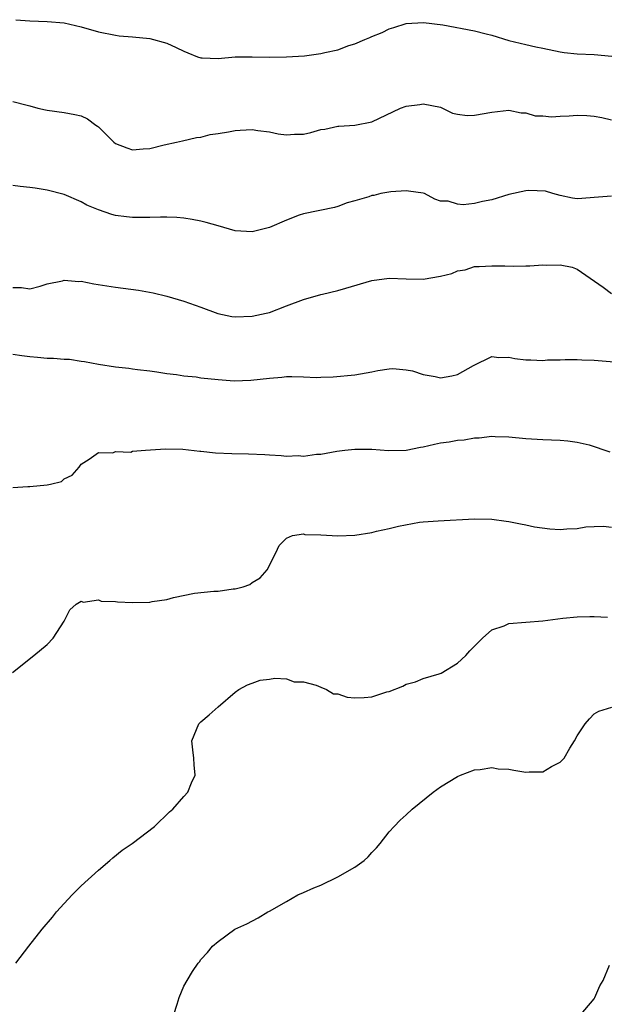
# Model space of a CAD drawing. Units: inches. Extents: x 2607000 to 2610000, y 1509000 to 1512000.
# Drawn here: x 2607958 to 2608026, y 1509616 to 1509731 of the extents above; entities that cross this region are included whole.
import ezdxf

# ---------------------------------------------------------------- set-up
doc = ezdxf.new("R2010")
doc.units = ezdxf.units.IN
doc.header["$MEASUREMENT"] = 0
doc.layers.add('LD26071509_2ft', color=120, linetype='Continuous')

msp = doc.modelspace()

# ---------------------------------------------------------------- linework, layer by layer
at = {"layer": 'LD26071509_2ft'}
for points, elevation in [([(2607957.33, 1509731.33), (2607959, 1509731.18), (2607961, 1509731.13), (2607963, 1509730.95), (2607965, 1509730.5), (2607967, 1509729.92), (2607969, 1509729.5), (2607969.45, 1509729.45), (2607971, 1509729.33), (2607973, 1509729.13), (2607975, 1509728.57), (2607976.09, 1509728.08), (2607977, 1509727.64), (2607977.47, 1509727.47), (2607978.59, 1509727), (2607979, 1509726.86), (2607979.15, 1509726.85), (2607981, 1509726.79), (2607983.01, 1509726.99), (2607985, 1509727), (2607987, 1509726.95), (2607989, 1509726.97), (2607991.11, 1509727.11), (2607993, 1509727.37), (2607993.49, 1509727.49), (2607995, 1509727.82), (2607996.31, 1509728.31), (2607997, 1509728.5), (2607998.16, 1509729), (2607998.76, 1509729.24), (2607999, 1509729.38), (2608000.18, 1509729.82), (2608001, 1509730.26), (2608001.57, 1509730.43), (2608003, 1509730.87), (2608005.01, 1509730.99), (2608007.28, 1509730.72), (2608011, 1509730.02), (2608012.34, 1509729.66), (2608013, 1509729.53), (2608015, 1509728.9), (2608017, 1509728.42), (2608018.17, 1509728.17), (2608019, 1509727.98), (2608021, 1509727.57), (2608021.49, 1509727.49), (2608023, 1509727.33), (2608025, 1509727.26), (2608027.06, 1509727.06)], 7990), ([(2607957, 1509721.78), (2607958.68, 1509721.32), (2607959, 1509721.26), (2607959.92, 1509721), (2607960.8, 1509720.8), (2607961, 1509720.74), (2607963, 1509720.49), (2607964.25, 1509720.25), (2607965, 1509720.08), (2607965.73, 1509719.73), (2607966.69, 1509719), (2607966.88, 1509718.88), (2607967, 1509718.79), (2607968.8, 1509717), (2607969, 1509716.84), (2607970.34, 1509716.34), (2607971, 1509716.12), (2607972.22, 1509716.22), (2607973, 1509716.26), (2607974.69, 1509716.69), (2607976.12, 1509717), (2607976.82, 1509717.18), (2607978.46, 1509717.54), (2607979, 1509717.59), (2607980.09, 1509717.91), (2607981, 1509718.03), (2607982.2, 1509718.2), (2607983, 1509718.39), (2607983.57, 1509718.43), (2607985, 1509718.47), (2607985.64, 1509718.36), (2607987, 1509718.21), (2607988.01, 1509717.99), (2607989, 1509717.86), (2607989.94, 1509717.94), (2607991, 1509717.96), (2607991.86, 1509718.14), (2607993, 1509718.48), (2607993.48, 1509718.52), (2607995, 1509718.88), (2607995.13, 1509718.87), (2607997, 1509718.99), (2607999, 1509719.4), (2608002.35, 1509721), (2608003, 1509721.23), (2608004.6, 1509721.4), (2608005, 1509721.5), (2608007, 1509721.09), (2608007.23, 1509721), (2608008.41, 1509720.41), (2608009, 1509720.29), (2608010.13, 1509720.13), (2608011, 1509720.16), (2608013, 1509720.51), (2608015, 1509720.76), (2608016.45, 1509720.45), (2608017, 1509720.44), (2608018.1, 1509720.1), (2608019, 1509720.1), (2608019.98, 1509719.98), (2608021, 1509720.06), (2608022.08, 1509720.08), (2608023, 1509720.15), (2608024.11, 1509720.11), (2608025, 1509720.04), (2608025.88, 1509719.88), (2608027, 1509719.61)], 7988), ([(2608027, 1509710.69), (2608025, 1509710.53), (2608023.56, 1509710.44), (2608023, 1509710.39), (2608022.47, 1509710.47), (2608021, 1509710.76), (2608020.17, 1509711), (2608019.29, 1509711.29), (2608017.35, 1509711.35), (2608017, 1509711.32), (2608015, 1509710.88), (2608013, 1509710.25), (2608011.92, 1509710.08), (2608011, 1509709.83), (2608009.67, 1509709.67), (2608009, 1509709.75), (2608007.9, 1509710.1), (2608007, 1509710.11), (2608006.35, 1509710.35), (2608005.16, 1509711), (2608005, 1509711.04), (2608003.29, 1509711.29), (2608003, 1509711.31), (2608001.21, 1509711.21), (2608000.02, 1509711), (2607999.22, 1509710.78), (2607999, 1509710.76), (2607998.63, 1509710.63), (2607997, 1509710.14), (2607996.09, 1509709.91), (2607995, 1509709.47), (2607994.63, 1509709.37), (2607991, 1509708.62), (2607990.47, 1509708.47), (2607989, 1509707.9), (2607987, 1509707.04), (2607985, 1509706.51), (2607983, 1509706.64), (2607981, 1509707.21), (2607979.62, 1509707.62), (2607979, 1509707.78), (2607977.97, 1509707.97), (2607977, 1509708.13), (2607976.19, 1509708.19), (2607975, 1509708.24), (2607974.25, 1509708.25), (2607973, 1509708.2), (2607971, 1509708.2), (2607970.28, 1509708.28), (2607969, 1509708.44), (2607968.56, 1509708.56), (2607967, 1509709.09), (2607965.66, 1509709.66), (2607965, 1509710.03), (2607963, 1509710.88), (2607961, 1509711.4), (2607959.61, 1509711.61), (2607959, 1509711.72), (2607957.84, 1509711.84), (2607957, 1509711.95)], 7986), ([(2607957, 1509700.03), (2607958.02, 1509700.02), (2607959, 1509699.86), (2607960.18, 1509700.18), (2607961, 1509700.44), (2607962.8, 1509700.8), (2607963, 1509700.87), (2607964.73, 1509700.73), (2607965, 1509700.75), (2607966.46, 1509700.46), (2607969, 1509700.04), (2607971.69, 1509699.69), (2607973.4, 1509699.4), (2607975, 1509698.99), (2607977, 1509698.41), (2607979, 1509697.7), (2607980.96, 1509696.96), (2607982.62, 1509696.62), (2607983, 1509696.59), (2607985, 1509696.66), (2607986.61, 1509697), (2607987, 1509697.11), (2607989, 1509697.88), (2607991, 1509698.61), (2607993, 1509699.19), (2607993.23, 1509699.23), (2607995, 1509699.67), (2607995.94, 1509699.94), (2607999, 1509700.84), (2608001, 1509701.09), (2608003, 1509701.01), (2608005, 1509701), (2608007, 1509701.34), (2608008.33, 1509701.67), (2608009, 1509701.96), (2608009.91, 1509702.09), (2608011, 1509702.47), (2608011.54, 1509702.46), (2608013, 1509702.56), (2608014.54, 1509702.54), (2608015.5, 1509702.5), (2608017, 1509702.56), (2608017.45, 1509702.55), (2608019, 1509702.67), (2608019.36, 1509702.64), (2608021, 1509702.68), (2608022.4, 1509702.4), (2608023, 1509702.15), (2608026.05, 1509700.05), (2608027, 1509699.32)], 7984), ([(2607957, 1509692.23), (2607958.05, 1509692.05), (2607959, 1509691.95), (2607959.88, 1509691.88), (2607961, 1509691.77), (2607961.77, 1509691.77), (2607963, 1509691.64), (2607963.62, 1509691.62), (2607965, 1509691.39), (2607965.36, 1509691.36), (2607967, 1509691.04), (2607969, 1509690.74), (2607970.57, 1509690.57), (2607971, 1509690.5), (2607971.56, 1509690.44), (2607973, 1509690.26), (2607973.82, 1509690.17), (2607975, 1509689.96), (2607976.14, 1509689.86), (2607977, 1509689.69), (2607978.44, 1509689.56), (2607979, 1509689.46), (2607981, 1509689.25), (2607982.89, 1509689.11), (2607984.83, 1509689.17), (2607987, 1509689.42), (2607988.47, 1509689.53), (2607989, 1509689.59), (2607989.62, 1509689.62), (2607991, 1509689.58), (2607992.51, 1509689.49), (2607993, 1509689.52), (2607994.45, 1509689.55), (2607997, 1509689.82), (2607999, 1509690.15), (2607999.69, 1509690.31), (2608001, 1509690.51), (2608001.45, 1509690.55), (2608003, 1509690.39), (2608003.74, 1509690.26), (2608005, 1509689.83), (2608006.39, 1509689.61), (2608007, 1509689.46), (2608008.32, 1509689.68), (2608009, 1509689.83), (2608010.89, 1509690.89), (2608013, 1509691.96), (2608013.82, 1509691.82), (2608015, 1509691.86), (2608015.71, 1509691.71), (2608017, 1509691.57), (2608017.56, 1509691.56), (2608019, 1509691.48), (2608019.54, 1509691.54), (2608021, 1509691.56), (2608021.6, 1509691.6), (2608023, 1509691.61), (2608023.56, 1509691.56), (2608025, 1509691.5), (2608027.31, 1509691.31)], 7982), ([(2607957, 1509676.64), (2607958.75, 1509676.75), (2607959, 1509676.74), (2607961, 1509676.94), (2607961.4, 1509677), (2607962.68, 1509677.32), (2607963, 1509677.63), (2607963.93, 1509678.07), (2607964.75, 1509679), (2607965, 1509679.37), (2607965.94, 1509679.94), (2607967, 1509680.72), (2607968.7, 1509680.7), (2607969, 1509680.82), (2607970.78, 1509680.78), (2607971, 1509680.86), (2607972.52, 1509681), (2607974.84, 1509681.16), (2607976.89, 1509681.11), (2607978.87, 1509680.87), (2607979, 1509680.87), (2607980.68, 1509680.68), (2607982.59, 1509680.59), (2607984.55, 1509680.55), (2607986.48, 1509680.48), (2607987, 1509680.43), (2607988.38, 1509680.38), (2607989, 1509680.31), (2607990.37, 1509680.37), (2607991, 1509680.31), (2607992.52, 1509680.52), (2607993, 1509680.52), (2607994.88, 1509680.88), (2607995.82, 1509681), (2607997, 1509681.12), (2607999, 1509681.1), (2608000.95, 1509680.95), (2608003, 1509680.99), (2608004.66, 1509681.34), (2608005, 1509681.39), (2608006.3, 1509681.7), (2608007, 1509681.84), (2608008.02, 1509681.98), (2608009, 1509682.15), (2608009.78, 1509682.22), (2608011, 1509682.44), (2608011.55, 1509682.45), (2608013, 1509682.62), (2608013.41, 1509682.59), (2608015, 1509682.54), (2608017, 1509682.35), (2608019, 1509682.24), (2608021, 1509682.16), (2608021.92, 1509682.08), (2608023, 1509681.92), (2608024.4, 1509681.6), (2608026.81, 1509680.81)], 7980), ([(2607956.94, 1509655), (2607959.47, 1509657), (2607961, 1509658.26), (2607961.71, 1509659), (2607963, 1509661), (2607963.66, 1509662.34), (2607964.42, 1509663), (2607965, 1509663.34), (2607965.22, 1509663.22), (2607967, 1509663.48), (2607967.33, 1509663.33), (2607969, 1509663.3), (2607969.25, 1509663.25), (2607971, 1509663.18), (2607973, 1509663.23), (2607973.3, 1509663.3), (2607975, 1509663.55), (2607975.77, 1509663.77), (2607978.26, 1509664.26), (2607980.52, 1509664.52), (2607981, 1509664.52), (2607982.77, 1509664.77), (2607983, 1509664.77), (2607983.92, 1509665), (2607984.71, 1509665.29), (2607985, 1509665.52), (2607985.93, 1509666.07), (2607986.76, 1509667), (2607987.76, 1509669), (2607988.15, 1509669.85), (2607989, 1509670.71), (2607989.7, 1509671), (2607991, 1509671.2), (2607991.15, 1509671.15), (2607993, 1509671.08), (2607995, 1509670.96), (2607997, 1509671.05), (2607999, 1509671.38), (2607999.51, 1509671.51), (2608001, 1509671.82), (2608002.11, 1509672.11), (2608004.56, 1509672.56), (2608005, 1509672.62), (2608006.73, 1509672.73), (2608011, 1509672.96), (2608013, 1509672.92), (2608014.7, 1509672.7), (2608015, 1509672.67), (2608016.37, 1509672.37), (2608017, 1509672.28), (2608018.02, 1509672.02), (2608019.8, 1509671.8), (2608021, 1509671.73), (2608021.8, 1509671.8), (2608023, 1509671.85), (2608024.02, 1509672.02), (2608025, 1509672.07), (2608026.09, 1509672.09), (2608027, 1509672.01)], 7978), ([(2607957.35, 1509621), (2607958.85, 1509623), (2607960.44, 1509625), (2607961.62, 1509626.38), (2607962.11, 1509627), (2607963, 1509628), (2607963.92, 1509629), (2607965, 1509630.06), (2607967, 1509631.87), (2607968.33, 1509633), (2607968.68, 1509633.32), (2607969.79, 1509634.21), (2607970.96, 1509635), (2607973.58, 1509637), (2607975.3, 1509638.7), (2607975.69, 1509639), (2607977, 1509640.51), (2607977.48, 1509641), (2607977.89, 1509642.11), (2607978.31, 1509643), (2607978.22, 1509644.22), (2607978.15, 1509645), (2607978.03, 1509645.97), (2607977.93, 1509647), (2607978.76, 1509649), (2607979, 1509649.23), (2607979.97, 1509650.03), (2607981.01, 1509651), (2607983, 1509652.69), (2607983.41, 1509653), (2607984.43, 1509653.57), (2607985, 1509653.74), (2607985.91, 1509654.09), (2607987, 1509654.21), (2607987.65, 1509654.34), (2607989, 1509654.26), (2607989.91, 1509653.91), (2607991, 1509653.9), (2607992.49, 1509653.51), (2607993, 1509653.27), (2607993.67, 1509653), (2607994.51, 1509652.51), (2607995, 1509652.49), (2607996.11, 1509652.11), (2607997, 1509652.05), (2607998.09, 1509652.09), (2607999, 1509652.15), (2608000.72, 1509652.72), (2608001, 1509652.79), (2608002.6, 1509653.4), (2608003, 1509653.65), (2608004.1, 1509653.9), (2608005, 1509654.3), (2608006.85, 1509654.85), (2608007.09, 1509654.91), (2608009, 1509656.09), (2608009.97, 1509657), (2608010.46, 1509657.54), (2608011.92, 1509659), (2608013, 1509659.99), (2608014.47, 1509660.47), (2608015, 1509660.72), (2608019, 1509661.04), (2608021.34, 1509661.34), (2608023, 1509661.51), (2608024.47, 1509661.53), (2608025, 1509661.55), (2608026.55, 1509661.45)], 7976), ([(2607975.82, 1509615), (2607976.2, 1509616.2), (2607976.43, 1509617), (2607977, 1509618.34), (2607977.37, 1509619), (2607978.02, 1509620.02), (2607978.68, 1509621), (2607978.84, 1509621.16), (2607979, 1509621.43), (2607979.76, 1509622.24), (2607980.33, 1509623), (2607981, 1509623.56), (2607982.96, 1509625), (2607984.37, 1509625.63), (2607985.69, 1509626.31), (2607986.83, 1509627), (2607987, 1509627.08), (2607989, 1509628.22), (2607990.31, 1509629), (2607991, 1509629.29), (2607992.18, 1509629.82), (2607993, 1509630.13), (2607995, 1509631.09), (2607997, 1509632.24), (2607998.1, 1509633), (2607998.56, 1509633.44), (2607999, 1509633.94), (2607999.51, 1509634.49), (2607999.96, 1509635), (2608001, 1509636.35), (2608001.58, 1509637), (2608002.28, 1509637.72), (2608003, 1509638.36), (2608003.7, 1509639), (2608006.14, 1509641), (2608007, 1509641.62), (2608009, 1509642.85), (2608009.35, 1509643), (2608011, 1509643.6), (2608011.65, 1509643.65), (2608013, 1509643.89), (2608013.75, 1509643.75), (2608015, 1509643.71), (2608015.59, 1509643.59), (2608017, 1509643.34), (2608017.38, 1509643.38), (2608019, 1509643.38), (2608019.99, 1509643.99), (2608021, 1509644.53), (2608021.48, 1509645), (2608022.14, 1509646.14), (2608022.69, 1509647), (2608023, 1509647.59), (2608023.95, 1509649), (2608024.43, 1509649.57), (2608025, 1509650.15), (2608025.52, 1509650.48), (2608027.05, 1509650.95)], 7974), ([(2608023.24, 1509614.76), (2608025, 1509616.86), (2608025.07, 1509617), (2608025.64, 1509618.36), (2608026.03, 1509619), (2608026.77, 1509620.77)], 7972)]:
    msp.add_lwpolyline(points, dxfattribs=dict(at, elevation=elevation))

doc.saveas('drawing.dxf')
